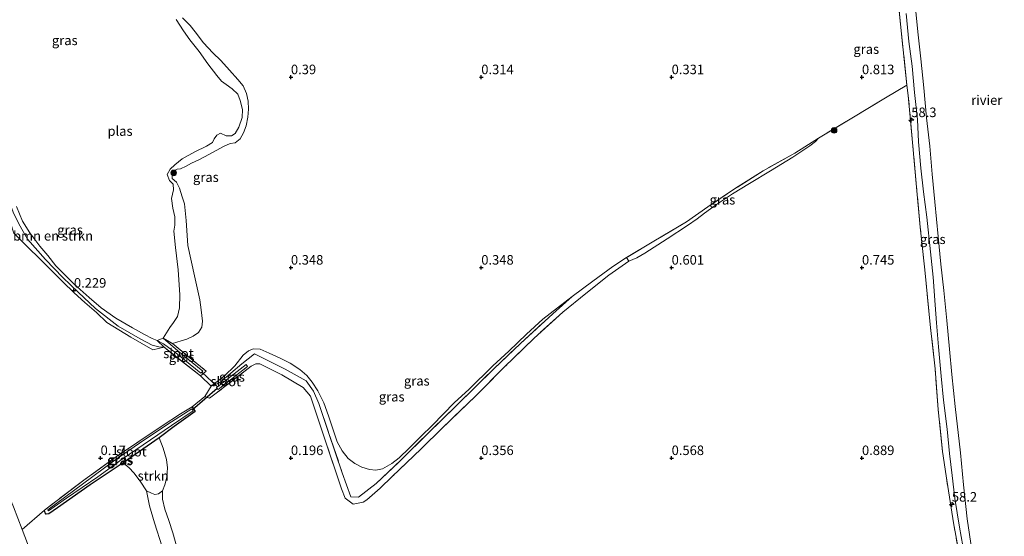
# Model space of a CAD drawing. Units: metres. Extents: x 201586 to 210004, y 506248 to 512503.
# Drawn here: x 204579 to 204837, y 507179 to 507315 of the extents above; entities that cross this region are included whole.
import ezdxf
from ezdxf.enums import TextEntityAlignment as Align

# ---------------------------------------------------------------- set-up
doc = ezdxf.new("R2010")
doc.units = ezdxf.units.M
doc.linetypes.add('IE-TERREINAFSCHEIDING', pattern=[10, 8, -2])
doc.layers.get('0').update_dxf_attribs({"lineweight": 25})
for name, color, linetype, lineweight in [('B-ME-AM-KILOMETR-S-B1', 7, 'Continuous', 18), ('B-ME-GR-BOMENSTRUIKEN-GV-B6', 93, 'Continuous', 18), ('B-ME-GR-BOOM-S-B1', 93, 'Continuous', 18), ('B-ME-GR-STRUIKEN-GV-B6', 93, 'Continuous', 18), ('B-ME-GW-KRUINLIJN-L-B1', 93, 'Continuous', 18), ('B-ME-IE-GRASLAND-GV-B6', 93, 'Continuous', 18), ('B-ME-IE-GRONDWERKLIJN-GROND_INGERICHT-GV-B6', 253, 'Continuous', 18), ('B-ME-IE-TERREINAFSCHEIDING-DOORGANG-L-B1', 8, 'IE-TERREINAFSCHEIDING-KUNSTMATIG-OPEN', 18), ('B-ME-IE-TERREINAFSCHEIDING-RASTERHEKWERK-L-B1', 8, 'IE-TERREINAFSCHEIDING', 18), ('B-ME-OB-WATERLIJN-L-B1', 133, 'OB-WATERLIJN', 18), ('B-ME-OG-WATER-GV-B6', 153, 'Continuous', 18)]:
    doc.layers.add(name, color=color, linetype=linetype, lineweight=lineweight)
for name, color, linetype in [('B-ME-GW-HOOGTEPUNT-S-B1', 10, 'Continuous'), ('B-ME-GW-INSTEEKWATERGANG-L-B1', 10, 'Continuous'), ('B-ME-KW-DUIKER-L-B1', 10, 'Continuous')]:
    doc.layers.add(name, color=color, linetype=linetype)
doc.styles.add('NLCS-ISO', font='NLCS-ISO.TTF')
doc.linetypes.add('IE-TERREINAFSCHEIDING-KUNSTMATIG-OPEN', pattern='A,7,-1.5,[67,NLCS.SHX,S=0.75,R=0,X=0,Y=0],-1.5', length=10)
doc.linetypes.add('OB-WATERLIJN', pattern='A,10,[32,NLCS.SHX,S=2,R=0,X=0,Y=0],-12', length=22)

# ---------------------------------------------------------------- blocks, each defined once
blk = doc.blocks.new('hecto')
for p, q in [((0, 0.625), (-0.625, 0)), ((0, -0.625), (0, 0.625)), ((-0.625, 0), (0.625, 0)), ((0.625, 0), (0, -0.625))]:
    blk.add_line(p, q)
blk = doc.blocks.new('hoogtepunt')
for p, q in [((-0.5, 0), (0.5, 0)), ((0, 0.5), (0, -0.5))]:
    blk.add_line(p, q)
blk = doc.blocks.new('boom')
h = blk.add_hatch(color=256)
edge = h.paths.add_edge_path()
edge.add_arc((0, 0), 0.75, 0, 360)
blk.add_circle((0, 0), 0.75)

msp = doc.modelspace()

# ---------------------------------------------------------------- linework, layer by layer
at = {"layer": 'B-ME-GR-BOMENSTRUIKEN-GV-B6'}
msp.add_polyline3d([(204577.95, 507266.018, -0.25), (204579.534, 507262.177, -0.25), (204581.438, 507259.111, -0.25), (204584.065, 507255.664, -0.25), (204586.107, 507253.177, -0.25), (204588.252, 507250.445, -0.25), (204593.094, 507245.648, -0.25), (204596.973, 507242.185, -0.25), (204600.199, 507239.433, -0.25), (204604.031, 507236.745, -0.25), (204608.424, 507234.167, -0.25), (204611.532, 507232.43, -0.25), (204613.554, 507231.362, -0.25), (204614.897, 507230.829, -0.25), (204616.662, 507229.13, -0.022), (204615.331, 507229.191, 0.062), (204613.596, 507229.607, 0.172), (204610.37, 507231.292, 0.181), (204604.65, 507234.647, 0.147), (204598.687, 507239.289, 0.223), (204594.084, 507243.525, 0.189), (204590.093, 507247.361, 0.223), (204585.532, 507252.146, 0.164), (204580.782, 507257.493, 0.189), (204578.506, 507261.455, 0.172)], dxfattribs=at)
at = {"layer": 'B-ME-GR-STRUIKEN-GV-B6'}
msp.add_polyline3d([(204616.237, 507191.417, -0.039), (204615.217, 507190.634, -0.056), (204614.273, 507190.464, -0.081), (204613.417, 507190.759, -0.09), (204612.093, 507191.375, -0.09), (204610.427, 507193.922, -0.115), (204608.737, 507196.115, -0.141), (204607.54, 507197.412, -0.157), (204605.952, 507198.721, -0.039), (204615.414, 507205.299, 0.012), (204616.462, 507202.597, 0.003), (204617.279, 507199.636, -0.022), (204617.549, 507197.415, -0.005), (204617.441, 507194.998, -0.022), (204616.903, 507192.921, -0.031), (204616.237, 507191.417, -0.039)], dxfattribs=at)
at = {"layer": 'B-ME-GW-INSTEEKWATERGANG-L-B1'}
for p, q in [((204616.662, 507229.13, -0.022), (204614.897, 507230.829, -0.25)), ((204616.449, 507231.445, -0.25), (204618.852, 507230.111, 0.045))]:
    msp.add_line(p, q, dxfattribs=at)
msp.add_polyline3d([(204624.074, 507213.446, 0.324), (204624.866, 507212.178, 0.248), (204619.301, 507208.277, 0.172), (204615.414, 507205.299, 0.012), (204605.952, 507198.721, -0.039), (204597.238, 507192.996, -0.039), (204588.676, 507186.952, -0.031), (204586.422, 507185.373, -0.014), (204585.732, 507185.253, 0.02), (204585.47, 507185.588, 0.062), (204585.235, 507186.302, 0.088)], dxfattribs=at)
at = {"layer": 'B-ME-GW-KRUINLIJN-L-B1'}
for points in [[(204621.519, 507315.536, 0.118), (204623.494, 507313.561, 0.245), (204624.872, 507311.897, 0.253), (204627.061, 507308.989, 0.245), (204629.478, 507306.373, 0.245), (204631.598, 507304.335, 0.355), (204633.87, 507301.85, 0.422), (204636.088, 507299.407, 0.38), (204637.424, 507297.689, 0.355), (204638.319, 507295.733, 0.355), (204638.789, 507293.673, 0.355), (204638.867, 507291.614, 0.338), (204638.721, 507289.476, 0.312), (204638.209, 507287.225, 0.312), (204637.517, 507285.399, 0.296), (204636.698, 507283.83, 0.27), (204635.388, 507282.797, 0.245), (204634.035, 507282.571, 0.228), (204632.252, 507281.824, 0.228), (204628.6, 507279.813, 0.236), (204625.83, 507278.27, 0.194), (204623.862, 507277.412, 0.194), (204622.445, 507276.658, 0.186), (204621.03, 507275.912, 0.186), (204620.136, 507275.803, 0.16), (204619.307, 507275.413, 0.126), (204618.831, 507274.488, 0.126), (204618.847, 507273.351, 0.126), (204619.924, 507272.428, 0.143), (204620.731, 507270.833, 0.152), (204621.469, 507268.549, 0.16), (204622.046, 507266.772, 0.169), (204622.493, 507262.343, 0.203), (204622.907, 507255.802, 0.186), (204624.678, 507247.874, 0.169), (204626.054, 507241.569, 0.219), (204626.42, 507238.926, 0.253), (204626.777, 507235.908, 0.287), (204626.571, 507234.332, 0.27), (204625.688, 507232.985, 0.262), (204624.311, 507232.02, 0.287), (204622.63, 507231.208, 0.253), (204621.171, 507230.767, 0.194), (204618.852, 507230.111, 0.045)], [(204826.934, 507174.47, 0.587), (204825.648, 507181.82, 0.579), (204824.428, 507189.401, 0.68), (204823.679, 507195.432, 0.714), (204822.956, 507201.145, 0.722), (204822.377, 507207.546, 0.629), (204821.378, 507215.19, 0.663), (204820.831, 507221.51, 0.688), (204820.098, 507229.16, 0.629), (204819.574, 507235.46, 0.612), (204819.212, 507240.262, 0.68), (204818.671, 507247.442, 0.68), (204818.009, 507254.17, 0.697), (204817.018, 507263.247, 0.705), (204816.165, 507269.89, 0.773), (204815.5, 507276.098, 0.765), (204814.869, 507283.052, 0.688), (204814.564, 507288.895, 0.629), (204813.773, 507295.999, 0.646), (204813.185, 507302.896, 0.697), (204812.288, 507309.341, 0.748), (204811.587, 507316.722, 0.748)], [(204616.662, 507229.13, -0.022), (204615.331, 507229.191, 0.062), (204613.596, 507229.607, 0.172), (204610.37, 507231.292, 0.181), (204604.65, 507234.647, 0.147), (204598.687, 507239.289, 0.223), (204594.084, 507243.525, 0.189), (204590.093, 507247.361, 0.223), (204585.532, 507252.146, 0.164), (204580.782, 507257.493, 0.189), (204578.506, 507261.455, 0.172), (204577.054, 507264.579, 0.164), (204575.248, 507269.236, 0.138), (204573.97, 507273.445, 0.147), (204571.407, 507281.439, 0.138), (204569.972, 507286.694, 0.029), (204569.095, 507289.467, -0.073), (204569.273, 507290.59, -0.208)]]:
    msp.add_polyline3d(points, dxfattribs=at)
at = {"layer": 'B-ME-IE-GRASLAND-GV-B6'}
for points in [[(204826.221, 507171.112, 0.705), (204824.018, 507182.947, 0.731), (204822.091, 507195.299, 0.798), (204821.173, 507201.712, 0.798), (204820.028, 507212.729, 0.858), (204819.205, 507223.412, 0.807), (204817.918, 507235.08, 0.781), (204816.537, 507249.439, 0.807), (204815.297, 507260.572, 0.832), (204814.324, 507271.156, 0.832), (204813.261, 507282.836, 0.832), (204812.151, 507295.179, 0.824), (204811.819, 507297.886, 0.874), (204810.081, 507313.95, 0.984), (204808.51, 507330.357, 1.035)], [(204813.844, 507319.79, -0.25), (204814.731, 507311.077, -0.25), (204815.451, 507304.777, -0.25), (204816.232, 507297.162, -0.25), (204816.963, 507289.307, -0.25), (204817.808, 507281.855, -0.25), (204818.408, 507274.546, -0.25), (204819.127, 507267.23, -0.25), (204820.009, 507258.169, -0.25), (204820.741, 507250.885, -0.25), (204821.489, 507243.975, -0.25), (204822.314, 507236.124, -0.25), (204823.005, 507228.539, -0.25), (204823.589, 507221.924, -0.25), (204824.456, 507213.504, -0.25), (204825.855, 507201.344, -0.25), (204826.647, 507193.002, -0.25), (204827.624, 507184.013, -0.25), (204828.814, 507175.831, -0.25)], [(204621.519, 507315.536, 0.118), (204623.494, 507313.561, 0.245), (204624.872, 507311.897, 0.253), (204627.061, 507308.989, 0.245), (204629.478, 507306.373, 0.245), (204631.598, 507304.335, 0.355), (204633.87, 507301.85, 0.422), (204636.088, 507299.407, 0.38), (204637.424, 507297.689, 0.355), (204638.319, 507295.733, 0.355), (204638.789, 507293.673, 0.355), (204638.867, 507291.614, 0.338), (204638.721, 507289.476, 0.312), (204638.209, 507287.225, 0.312), (204637.517, 507285.399, 0.296), (204636.698, 507283.83, 0.27), (204635.388, 507282.797, 0.245), (204634.035, 507282.571, 0.228), (204632.252, 507281.824, 0.228), (204628.6, 507279.813, 0.236), (204625.83, 507278.27, 0.194), (204623.862, 507277.412, 0.194), (204622.445, 507276.658, 0.186), (204621.03, 507275.912, 0.186), (204620.136, 507275.803, 0.16), (204619.307, 507275.413, 0.126), (204618.831, 507274.488, 0.126), (204618.847, 507273.351, 0.126), (204619.924, 507272.428, 0.143), (204620.731, 507270.833, 0.152), (204621.469, 507268.549, 0.16), (204622.046, 507266.772, 0.169), (204622.493, 507262.343, 0.203), (204622.907, 507255.802, 0.186), (204624.678, 507247.874, 0.169), (204626.054, 507241.569, 0.219), (204626.42, 507238.926, 0.253), (204626.777, 507235.908, 0.287), (204626.571, 507234.332, 0.27), (204625.688, 507232.985, 0.262), (204624.311, 507232.02, 0.287), (204622.63, 507231.208, 0.253), (204621.171, 507230.767, 0.194), (204618.852, 507230.111, 0.045), (204616.449, 507231.445, -0.25), (204616.907, 507232.177, -0.25), (204618.153, 507234.251, -0.25), (204619.164, 507235.598, -0.25), (204620.249, 507237.174, -0.25), (204620.74, 507239.402, -0.25), (204620.845, 507242.869, -0.25), (204620.367, 507249.384, -0.25), (204619.715, 507255.249, -0.25), (204619.241, 507259.537, -0.25), (204619.542, 507261.117, -0.25), (204619.479, 507263.284, -0.25), (204618.958, 507265.599, -0.25), (204618.673, 507268.146, -0.25), (204619.155, 507270.435, -0.25), (204619.062, 507271.881, -0.25), (204618.087, 507272.867, -0.25), (204617.535, 507274.452, -0.25), (204618.302, 507275.824, -0.25), (204619.471, 507277.013, -0.25), (204621.457, 507278.568, -0.25), (204624.765, 507280.43, -0.25), (204627.818, 507281.918, -0.25), (204629.428, 507282.842, -0.25), (204629.87, 507283.771, -0.25), (204630.563, 507284.726, -0.25), (204631.48, 507285.318, -0.25), (204632.95, 507284.581, -0.25), (204634.362, 507284.551, -0.25), (204635.316, 507285.231, -0.25), (204636.3, 507286.88, -0.25), (204637.225, 507289.408, -0.25), (204637.304, 507291.496, -0.25), (204636.686, 507293.909, -0.25), (204636.023, 507295.561, -0.25), (204634.535, 507296.915, -0.25), (204632.969, 507298.067, -0.25), (204631.781, 507298.928, -0.25), (204630.557, 507300.409, -0.25), (204628.199, 507303.52, -0.25), (204625.875, 507306.754, -0.25), (204623.461, 507309.762, -0.25), (204621.745, 507312.197, -0.25), (204619.868, 507315.148, -0.25)], [(204811.587, 507316.722, 0.748), (204812.288, 507309.341, 0.748), (204813.185, 507302.896, 0.697), (204813.773, 507295.999, 0.646), (204814.564, 507288.895, 0.629), (204814.869, 507283.052, 0.688), (204815.5, 507276.098, 0.765), (204816.165, 507269.89, 0.773), (204817.018, 507263.247, 0.705), (204818.009, 507254.17, 0.697), (204818.671, 507247.442, 0.68), (204819.212, 507240.262, 0.68), (204819.574, 507235.46, 0.612), (204820.098, 507229.16, 0.629), (204820.831, 507221.51, 0.688), (204821.378, 507215.19, 0.663), (204822.377, 507207.546, 0.629), (204822.956, 507201.145, 0.722), (204823.679, 507195.432, 0.714), (204824.428, 507189.401, 0.68), (204825.648, 507181.82, 0.579), (204826.934, 507174.47, 0.587)], [(204826.934, 507174.47, 0.587), (204825.648, 507181.82, 0.579), (204824.428, 507189.401, 0.68), (204823.679, 507195.432, 0.714), (204822.956, 507201.145, 0.722), (204822.377, 507207.546, 0.629), (204821.378, 507215.19, 0.663), (204820.831, 507221.51, 0.688), (204820.098, 507229.16, 0.629), (204819.574, 507235.46, 0.612), (204819.212, 507240.262, 0.68), (204818.671, 507247.442, 0.68), (204818.009, 507254.17, 0.697), (204817.018, 507263.247, 0.705), (204816.165, 507269.89, 0.773), (204815.5, 507276.098, 0.765), (204814.869, 507283.052, 0.688), (204814.564, 507288.895, 0.629), (204813.773, 507295.999, 0.646), (204813.185, 507302.896, 0.697), (204812.288, 507309.341, 0.748), (204811.587, 507316.722, 0.748)], [(204788.563, 507283.936, 0.561), (204787.806, 507283.135, 0.519), (204786.328, 507281.929, 0.544), (204781.844, 507278.955, 0.46), (204776.016, 507275.44, 0.392), (204770.439, 507272.078, 0.434), (204765.953, 507269.336, 0.358), (204761.792, 507266.532, 0.324), (204758.657, 507264.314, 0.367), (204756.673, 507262.775, 0.341), (204754.155, 507261.078, 0.333), (204748.859, 507257.585, 0.282), (204742.922, 507253.768, 0.265), (204740.841, 507252.584, 0.215), (204738.753, 507251.665, 0.282), (204738.135, 507252.637, 0.274), (204745.334, 507256.947, 0.401), (204753.89, 507262.01, 0.519), (204759.552, 507265.932, 0.468), (204766.815, 507270.839, 0.451), (204774.036, 507275.436, 0.468), (204782.323, 507280.025, 0.561), (204788.563, 507283.936, 0.561)], [(204578.506, 507261.455, 0.172), (204580.782, 507257.493, 0.189), (204585.532, 507252.146, 0.164), (204590.093, 507247.361, 0.223), (204594.084, 507243.525, 0.189), (204598.687, 507239.289, 0.223), (204604.65, 507234.647, 0.147), (204610.37, 507231.292, 0.181), (204613.596, 507229.607, 0.172), (204615.331, 507229.191, 0.062), (204616.662, 507229.13, -0.022), (204613.735, 507228.436, 0.147), (204607.982, 507231.736, 0.13), (204601.658, 507235.609, 0.231), (204598.944, 507238.171, 0.206), (204595.871, 507240.858, 0.215), (204593.036, 507243.343, 0.308), (204590.11, 507246.293, 0.291), (204585.221, 507251.181, 0.164), (204579.782, 507256.478, 0.206), (204577.202, 507259.022, 0.189)], [(204672.053, 507190.85, 0.13), (204669.952, 507189.011, 0.105), (204669.02, 507188.438, 0.105), (204666.344, 507187.898, 0.037), (204664.243, 507189.447, 0.071), (204663.327, 507191.927, 0.105), (204658.998, 507204.691, 0.113), (204655.119, 507216.242, 0.113), (204653.19, 507218.552, 0.096), (204647.593, 507221.814, 0.079), (204641.845, 507224.712, 0.164), (204640.825, 507224.74, 0.155), (204639.557, 507224.137, 0.164), (204630.386, 507217.066, 0.282), (204628.648, 507215.707, 0.358), (204627.366, 507216.129, 0.493), (204629.041, 507218.845, 0.392), (204631.307, 507219.816, 0.392), (204637.123, 507224.749, 0.375), (204640.473, 507227.356, 0.358), (204648.47, 507223.367, 0.375), (204653.988, 507220.278, 0.181), (204655.904, 507217.56, 0.189), (204657.307, 507214.323, 0.198), (204659.883, 507206.738, 0.189), (204663.495, 507196.11, 0.189), (204665.78, 507189.767, 0.24), (204667.756, 507189.745, 0.215), (204672.403, 507193.353, 0.181), (204678.882, 507199.459, 0.096), (204685.944, 507206.458, 0.096), (204693.284, 507213.616, 0.181), (204703.307, 507223.377, 0.189), (204710.279, 507230.09, 0.206), (204718.81, 507237.853, 0.299), (204723.907, 507242.449, 0.291), (204729.263, 507246.447, 0.299), (204734.567, 507250.247, 0.274), (204738.135, 507252.637, 0.274), (204738.753, 507251.665, 0.282), (204733.465, 507248.042, 0.299), (204727.433, 507243.224, 0.308), (204721.429, 507238.29, 0.324), (204713.862, 507231.462, 0.248), (204706.051, 507223.857, 0.248), (204698.49, 507216.26, 0.172), (204689.776, 507207.907, 0.172), (204684.228, 507202.434, 0.138), (204676.579, 507195.14, 0.147), (204673.46, 507192.092, 0.105), (204672.053, 507190.85, 0.13)], [(204678.882, 507199.459, 0.096), (204672.403, 507193.353, 0.181), (204667.756, 507189.745, 0.215), (204665.78, 507189.767, 0.24), (204663.495, 507196.11, 0.189), (204659.883, 507206.738, 0.189), (204657.307, 507214.323, 0.198), (204655.904, 507217.56, 0.189), (204653.988, 507220.278, 0.181), (204648.47, 507223.367, 0.375), (204640.473, 507227.356, 0.358), (204637.123, 507224.749, 0.375), (204631.307, 507219.816, 0.392), (204629.041, 507218.845, 0.392), (204632.528, 507221.578, 0.35), (204635.227, 507224.231, 0.375), (204637.497, 507226.994, 0.401), (204638.868, 507228.164, 0.401), (204640.101, 507228.695, 0.367), (204641.946, 507228.589, 0.375), (204644.288, 507227.494, 0.367), (204647.187, 507226.221, 0.358), (204649.801, 507224.867, 0.341), (204652.381, 507223.261, 0.299), (204654.196, 507221.683, 0.231), (204655.608, 507219.896, 0.138), (204657.1, 507217.628, 0.079), (204658.633, 507214.476, 0.096), (204659.874, 507211.056, 0.122), (204662.17, 507204.234, 0.054), (204663.426, 507201.93, 0.079), (204665.041, 507199.884, 0.13), (204666.776, 507198.522, 0.13), (204668.611, 507197.589, 0.13), (204670.667, 507197.019, 0.113), (204672.325, 507196.853, 0.105), (204674.053, 507197.139, 0.096), (204676.47, 507198.533, 0.054), (204678.423, 507200.033, 0.079), (204681.092, 507202.588, 0.062), (204684.177, 507205.7, 0.164), (204687.077, 507208.514, 0.172), (204692.958, 507214.607, 0.257), (204696.699, 507217.954, 0.24), (204702.996, 507224.162, 0.265), (204707.225, 507228.023, 0.291), (204711.897, 507232.515, 0.341), (204716.201, 507236.425, 0.291), (204723.907, 507242.449, 0.291), (204718.81, 507237.853, 0.299), (204710.279, 507230.09, 0.206), (204703.307, 507223.377, 0.189), (204693.284, 507213.616, 0.181), (204685.944, 507206.458, 0.096), (204678.882, 507199.459, 0.096)], [(204616.449, 507231.445, -0.25), (204618.852, 507230.111, 0.045), (204627.707, 507222.831, 0.468), (204626.252, 507221.545, 0.341), (204616.662, 507229.13, -0.022), (204614.897, 507230.829, -0.25), (204616.508, 507230.004, -0.25), (204619.8, 507227.611, -0.25), (204626.314, 507222.313, -0.25), (204626.585, 507222.579, -0.25), (204626.856, 507222.845, -0.25), (204620.253, 507228.18, -0.25), (204616.449, 507231.445, -0.25)], [(204630.658, 507218.249, -0.166), (204630.881, 507218.006, -0.166), (204638.573, 507224.057, -0.166), (204638.225, 507224.574, -0.166), (204630.694, 507218.695, -0.166), (204630.435, 507218.493, -0.166), (204630.658, 507218.249, -0.166)], [(204624.074, 507213.446, 0.324), (204624.866, 507212.178, 0.248), (204619.301, 507208.277, 0.172), (204615.414, 507205.299, 0.012), (204605.952, 507198.721, -0.039), (204597.238, 507192.996, -0.039), (204588.676, 507186.952, -0.031), (204586.422, 507185.373, -0.014), (204585.732, 507185.253, 0.02), (204585.47, 507185.588, 0.062), (204585.235, 507186.302, 0.088), (204595.573, 507194.178, 0.045), (204604.15, 507200.399, 0.062), (204616.168, 507208.456, 0.105), (204621.005, 507211.586, 0.155), (204624.074, 507213.446, 0.324)], [(204586.146, 507186.417, -0.166), (204586.315, 507186.155, -0.166), (204591.063, 507189.442, -0.166), (204599.258, 507195.05, -0.166), (204605.636, 507199.659, -0.166), (204618.635, 507208.529, -0.166), (204624.311, 507212.424, -0.166), (204624.137, 507212.687, -0.166), (204623.964, 507212.949, -0.166), (204618.598, 507209.507, -0.166), (204611.858, 507205.058, -0.166), (204604.093, 507199.733, -0.166), (204595.243, 507193.131, -0.166), (204586.146, 507186.417, -0.166)], [(204616.145, 507176.703, -0.056), (204614.199, 507182.966, -0.09), (204612.884, 507187.411, -0.081), (204612.093, 507191.375, -0.09), (204613.417, 507190.759, -0.09), (204614.273, 507190.464, -0.081), (204615.217, 507190.634, -0.056), (204616.237, 507191.417, -0.039), (204616.304, 507189.215, -0.039), (204616.921, 507186.537, -0.022), (204617.974, 507183.561, -0.039), (204619.011, 507180.331, -0.022), (204621.21, 507172.549, -0.014)], [(204577.097, 507187.197, 0.206), (204579.388, 507181.271, 0.215), (204582.167, 507173.862, 0.291)]]:
    msp.add_polyline3d(points, dxfattribs=at)
at = {"layer": 'B-ME-IE-GRONDWERKLIJN-GROND_INGERICHT-GV-B6'}
for points in [[(204808.51, 507330.357, 1.035), (204810.081, 507313.95, 0.984), (204811.819, 507297.886, 0.874), (204806.213, 507294.563, 0.789), (204797.754, 507289.46, 0.629), (204788.563, 507283.936, 0.561), (204782.323, 507280.025, 0.561), (204774.036, 507275.436, 0.468), (204766.815, 507270.839, 0.451), (204759.552, 507265.932, 0.468), (204753.89, 507262.01, 0.519), (204745.334, 507256.947, 0.401), (204738.135, 507252.637, 0.274), (204734.567, 507250.247, 0.274), (204729.263, 507246.447, 0.299), (204723.907, 507242.449, 0.291), (204716.201, 507236.425, 0.291), (204711.897, 507232.515, 0.341), (204707.225, 507228.023, 0.291), (204702.996, 507224.162, 0.265), (204696.699, 507217.954, 0.24), (204692.958, 507214.607, 0.257), (204687.077, 507208.514, 0.172), (204684.177, 507205.7, 0.164), (204681.092, 507202.588, 0.062), (204678.423, 507200.033, 0.079), (204676.47, 507198.533, 0.054), (204674.053, 507197.139, 0.096), (204672.325, 507196.853, 0.105), (204670.667, 507197.019, 0.113), (204668.611, 507197.589, 0.13), (204666.776, 507198.522, 0.13), (204665.041, 507199.884, 0.13), (204663.426, 507201.93, 0.079), (204662.17, 507204.234, 0.054), (204659.874, 507211.056, 0.122), (204658.633, 507214.476, 0.096), (204657.1, 507217.628, 0.079), (204655.608, 507219.896, 0.138), (204654.196, 507221.683, 0.231), (204652.381, 507223.261, 0.299), (204649.801, 507224.867, 0.341), (204647.187, 507226.221, 0.358), (204644.288, 507227.494, 0.367), (204641.946, 507228.589, 0.375), (204640.101, 507228.695, 0.367), (204638.868, 507228.164, 0.401), (204637.497, 507226.994, 0.401), (204635.227, 507224.231, 0.375), (204632.528, 507221.578, 0.35), (204629.041, 507218.845, 0.392), (204626.252, 507221.545, 0.341), (204627.707, 507222.831, 0.468), (204618.852, 507230.111, 0.045), (204621.171, 507230.767, 0.194), (204622.63, 507231.208, 0.253), (204624.311, 507232.02, 0.287), (204625.688, 507232.985, 0.262), (204626.571, 507234.332, 0.27), (204626.777, 507235.908, 0.287), (204626.42, 507238.926, 0.253), (204626.054, 507241.569, 0.219), (204624.678, 507247.874, 0.169), (204622.907, 507255.802, 0.186), (204622.493, 507262.343, 0.203), (204622.046, 507266.772, 0.169), (204621.469, 507268.549, 0.16), (204620.731, 507270.833, 0.152), (204619.924, 507272.428, 0.143), (204618.847, 507273.351, 0.126), (204618.831, 507274.488, 0.126), (204619.307, 507275.413, 0.126), (204620.136, 507275.803, 0.16), (204621.03, 507275.912, 0.186), (204622.445, 507276.658, 0.186), (204623.862, 507277.412, 0.194), (204625.83, 507278.27, 0.194), (204628.6, 507279.813, 0.236), (204632.252, 507281.824, 0.228), (204634.035, 507282.571, 0.228), (204635.388, 507282.797, 0.245), (204636.698, 507283.83, 0.27), (204637.517, 507285.399, 0.296), (204638.209, 507287.225, 0.312), (204638.721, 507289.476, 0.312), (204638.867, 507291.614, 0.338), (204638.789, 507293.673, 0.355), (204638.319, 507295.733, 0.355), (204637.424, 507297.689, 0.355), (204636.088, 507299.407, 0.38), (204633.87, 507301.85, 0.422), (204631.598, 507304.335, 0.355), (204629.478, 507306.373, 0.245), (204627.061, 507308.989, 0.245), (204624.872, 507311.897, 0.253), (204623.494, 507313.561, 0.245), (204621.519, 507315.536, 0.118)], [(204621.21, 507172.549, -0.014), (204619.011, 507180.331, -0.022), (204617.974, 507183.561, -0.039), (204616.921, 507186.537, -0.022), (204616.304, 507189.215, -0.039), (204616.237, 507191.417, -0.039), (204616.903, 507192.921, -0.031), (204617.441, 507194.998, -0.022), (204617.549, 507197.415, -0.005), (204617.279, 507199.636, -0.022), (204616.462, 507202.597, 0.003), (204615.414, 507205.299, 0.012), (204619.301, 507208.277, 0.172), (204624.866, 507212.178, 0.248), (204624.074, 507213.446, 0.324), (204627.366, 507216.129, 0.493), (204628.648, 507215.707, 0.358), (204630.386, 507217.066, 0.282), (204639.557, 507224.137, 0.164), (204640.825, 507224.74, 0.155), (204641.845, 507224.712, 0.164), (204647.593, 507221.814, 0.079), (204653.19, 507218.552, 0.096), (204655.119, 507216.242, 0.113), (204658.998, 507204.691, 0.113), (204663.327, 507191.927, 0.105), (204664.243, 507189.447, 0.071), (204666.344, 507187.898, 0.037), (204669.02, 507188.438, 0.105), (204669.952, 507189.011, 0.105), (204672.053, 507190.85, 0.13), (204673.46, 507192.092, 0.105), (204676.579, 507195.14, 0.147), (204684.228, 507202.434, 0.138), (204689.776, 507207.907, 0.172), (204698.49, 507216.26, 0.172), (204706.051, 507223.857, 0.248), (204713.862, 507231.462, 0.248), (204721.429, 507238.29, 0.324), (204727.433, 507243.224, 0.308), (204733.465, 507248.042, 0.299), (204738.753, 507251.665, 0.282), (204740.841, 507252.584, 0.215), (204742.922, 507253.768, 0.265), (204748.859, 507257.585, 0.282), (204754.155, 507261.078, 0.333), (204756.673, 507262.775, 0.341), (204758.657, 507264.314, 0.367), (204761.792, 507266.532, 0.324), (204765.953, 507269.336, 0.358), (204770.439, 507272.078, 0.434), (204776.016, 507275.44, 0.392), (204781.844, 507278.955, 0.46), (204786.328, 507281.929, 0.544), (204787.806, 507283.135, 0.519), (204788.563, 507283.936, 0.561), (204797.754, 507289.46, 0.629), (204806.213, 507294.563, 0.789), (204811.819, 507297.886, 0.874), (204812.151, 507295.179, 0.824), (204813.261, 507282.836, 0.832), (204814.324, 507271.156, 0.832), (204815.297, 507260.572, 0.832), (204816.537, 507249.439, 0.807), (204817.918, 507235.08, 0.781), (204819.205, 507223.412, 0.807), (204820.028, 507212.729, 0.858), (204821.173, 507201.712, 0.798), (204822.091, 507195.299, 0.798), (204824.018, 507182.947, 0.731), (204826.221, 507171.112, 0.705)], [(204577.202, 507259.022, 0.189), (204579.782, 507256.478, 0.206), (204585.221, 507251.181, 0.164), (204590.11, 507246.293, 0.291), (204593.036, 507243.343, 0.308), (204595.871, 507240.858, 0.215), (204598.944, 507238.171, 0.206), (204601.658, 507235.609, 0.231), (204607.982, 507231.736, 0.13), (204613.735, 507228.436, 0.147), (204616.662, 507229.13, -0.022), (204626.252, 507221.545, 0.341), (204629.041, 507218.845, 0.392), (204627.366, 507216.129, 0.493), (204624.074, 507213.446, 0.324), (204621.005, 507211.586, 0.155), (204616.168, 507208.456, 0.105), (204604.15, 507200.399, 0.062), (204595.573, 507194.178, 0.045), (204585.235, 507186.302, 0.088), (204579.388, 507181.271, 0.215), (204577.097, 507187.197, 0.206)], [(204582.167, 507173.862, 0.291), (204579.388, 507181.271, 0.215), (204585.235, 507186.302, 0.088), (204585.47, 507185.588, 0.062), (204585.732, 507185.253, 0.02), (204586.422, 507185.373, -0.014), (204588.676, 507186.952, -0.031), (204597.238, 507192.996, -0.039), (204605.952, 507198.721, -0.039), (204607.54, 507197.412, -0.157), (204608.737, 507196.115, -0.141), (204610.427, 507193.922, -0.115), (204612.093, 507191.375, -0.09), (204612.884, 507187.411, -0.081), (204614.199, 507182.966, -0.09), (204616.145, 507176.703, -0.056)]]:
    msp.add_polyline3d(points, dxfattribs=at)
at = {"layer": 'B-ME-IE-TERREINAFSCHEIDING-DOORGANG-L-B1'}
for p, q in [((204626.252, 507221.545, 0.341), (204629.041, 507218.845, 0.392)), ((204627.366, 507216.129, 0.493), (204624.074, 507213.446, 0.324))]:
    msp.add_line(p, q, dxfattribs=at)
at = {"layer": 'B-ME-IE-TERREINAFSCHEIDING-RASTERHEKWERK-L-B1'}
msp.add_line((204585.235, 507186.302, 0.088), (204579.388, 507181.271, 0.215), dxfattribs=at)
for points in [[(204811.819, 507297.886, 0.874), (204810.081, 507313.95, 0.984), (204808.51, 507330.357, 1.035), (204807.39, 507342.182, 0.992), (204805.866, 507354.931, 1.009), (204804.743, 507364.853, 0.908), (204803.374, 507373.844, 0.899), (204801.651, 507384.3, 0.841), (204799.483, 507384.168, 1.044), (204792.972, 507382.222, 1.07), (204791.398, 507381.625, 1.053)], [(204811.819, 507297.886, 0.874), (204806.213, 507294.563, 0.789), (204797.754, 507289.46, 0.629), (204788.563, 507283.936, 0.561), (204782.323, 507280.025, 0.561), (204774.036, 507275.436, 0.468), (204766.815, 507270.839, 0.451), (204759.552, 507265.932, 0.468), (204753.89, 507262.01, 0.519), (204745.334, 507256.947, 0.401), (204738.135, 507252.637, 0.274)], [(204837.387, 507120.312, 0.747), (204835.934, 507125.245, 0.637), (204835.386, 507126.736, 0.417), (204835.329, 507127.17, -0.165), (204835.027, 507128.507, -0.165), (204834.651, 507130.572, 0.756), (204833.039, 507138.351, 0.773), (204830.558, 507149.456, 0.722), (204829.02, 507156.764, 0.638), (204826.221, 507171.112, 0.705), (204824.018, 507182.947, 0.731), (204822.091, 507195.299, 0.798), (204821.173, 507201.712, 0.798), (204820.028, 507212.729, 0.858), (204819.205, 507223.412, 0.807), (204817.918, 507235.08, 0.781), (204816.537, 507249.439, 0.807), (204815.297, 507260.572, 0.832), (204814.324, 507271.156, 0.832), (204813.261, 507282.836, 0.832), (204812.151, 507295.179, 0.824), (204811.819, 507297.886, 0.874)], [(204616.662, 507229.13, -0.022), (204613.735, 507228.436, 0.147), (204607.982, 507231.736, 0.13), (204601.658, 507235.609, 0.231), (204598.944, 507238.171, 0.206), (204595.871, 507240.858, 0.215), (204593.036, 507243.343, 0.308), (204590.11, 507246.293, 0.291), (204585.221, 507251.181, 0.164), (204579.782, 507256.478, 0.206), (204577.202, 507259.022, 0.189), (204574.61, 507266.993, 0.206), (204571.299, 507277.7, 0.189), (204568.249, 507288.515, 0.012), (204567.315, 507291.361, -0.208)], [(204738.135, 507252.637, 0.274), (204738.753, 507251.665, 0.282), (204733.465, 507248.042, 0.299), (204727.433, 507243.224, 0.308), (204721.429, 507238.29, 0.324), (204713.862, 507231.462, 0.248), (204706.051, 507223.857, 0.248), (204698.49, 507216.26, 0.172), (204689.776, 507207.907, 0.172), (204684.228, 507202.434, 0.138), (204676.579, 507195.14, 0.147), (204673.46, 507192.092, 0.105), (204672.053, 507190.85, 0.13), (204669.952, 507189.011, 0.105), (204669.02, 507188.438, 0.105), (204666.344, 507187.898, 0.037), (204664.243, 507189.447, 0.071), (204663.327, 507191.927, 0.105), (204658.998, 507204.691, 0.113), (204655.119, 507216.242, 0.113), (204653.19, 507218.552, 0.096), (204647.593, 507221.814, 0.079), (204641.845, 507224.712, 0.164), (204640.825, 507224.74, 0.155), (204639.557, 507224.137, 0.164), (204630.386, 507217.066, 0.282), (204628.648, 507215.707, 0.358), (204627.366, 507216.129, 0.493), (204629.041, 507218.845, 0.392), (204631.307, 507219.816, 0.392), (204637.123, 507224.749, 0.375), (204640.473, 507227.356, 0.358), (204648.47, 507223.367, 0.375), (204653.988, 507220.278, 0.181), (204655.904, 507217.56, 0.189), (204657.307, 507214.323, 0.198), (204659.883, 507206.738, 0.189), (204663.495, 507196.11, 0.189), (204665.78, 507189.767, 0.24), (204667.756, 507189.745, 0.215), (204672.403, 507193.353, 0.181), (204678.882, 507199.459, 0.096), (204685.944, 507206.458, 0.096), (204693.284, 507213.616, 0.181), (204703.307, 507223.377, 0.189), (204710.279, 507230.09, 0.206), (204718.81, 507237.853, 0.299), (204723.907, 507242.449, 0.291), (204729.263, 507246.447, 0.299), (204734.567, 507250.247, 0.274), (204738.135, 507252.637, 0.274)], [(204618.852, 507230.111, 0.045), (204627.707, 507222.831, 0.468), (204626.252, 507221.545, 0.341), (204616.662, 507229.13, -0.022)], [(204624.074, 507213.446, 0.324), (204621.005, 507211.586, 0.155), (204616.168, 507208.456, 0.105), (204604.15, 507200.399, 0.062), (204595.573, 507194.178, 0.045), (204585.235, 507186.302, 0.088)], [(204579.388, 507181.271, 0.215), (204577.097, 507187.197, 0.206), (204572.836, 507197.631, 0.367), (204567.905, 507201.519, 0.527), (204565.138, 507206.767, 0.561)], [(204582.167, 507173.862, 0.291), (204579.388, 507181.271, 0.215)]]:
    msp.add_polyline3d(points, dxfattribs=at)
at = {"layer": 'B-ME-KW-DUIKER-L-B1'}
for p, q in [((204626.585, 507222.579, -0.25), (204630.694, 507218.695, -0.166)), ((204630.658, 507218.249, -0.166), (204624.137, 507212.687, -0.166))]:
    msp.add_line(p, q, dxfattribs=at)
at = {"layer": 'B-ME-OB-WATERLIJN-L-B1'}
msp.add_polyline3d([(204828.814, 507175.831, -0.25), (204827.624, 507184.013, -0.25), (204826.647, 507193.002, -0.25), (204825.855, 507201.344, -0.25), (204824.456, 507213.504, -0.25), (204823.589, 507221.924, -0.25), (204823.005, 507228.539, -0.25), (204822.314, 507236.124, -0.25), (204821.489, 507243.975, -0.25), (204820.741, 507250.885, -0.25), (204820.009, 507258.169, -0.25), (204819.127, 507267.23, -0.25), (204818.408, 507274.546, -0.25), (204817.808, 507281.855, -0.25), (204816.963, 507289.307, -0.25), (204816.232, 507297.162, -0.25), (204815.451, 507304.777, -0.25), (204814.731, 507311.077, -0.25), (204813.844, 507319.79, -0.25)], dxfattribs=at)
at = {"layer": 'B-ME-OG-WATER-GV-B6'}
for points in [[(204828.814, 507175.831, -0.25), (204827.624, 507184.013, -0.25), (204826.647, 507193.002, -0.25), (204825.855, 507201.344, -0.25), (204824.456, 507213.504, -0.25), (204823.589, 507221.924, -0.25), (204823.005, 507228.539, -0.25), (204822.314, 507236.124, -0.25), (204821.489, 507243.975, -0.25), (204820.741, 507250.885, -0.25), (204820.009, 507258.169, -0.25), (204819.127, 507267.23, -0.25), (204818.408, 507274.546, -0.25), (204817.808, 507281.855, -0.25), (204816.963, 507289.307, -0.25), (204816.232, 507297.162, -0.25), (204815.451, 507304.777, -0.25), (204814.731, 507311.077, -0.25), (204813.844, 507319.79, -0.25)], [(204619.868, 507315.148, -0.25), (204621.745, 507312.197, -0.25), (204623.461, 507309.762, -0.25), (204625.875, 507306.754, -0.25), (204628.199, 507303.52, -0.25), (204630.557, 507300.409, -0.25), (204631.781, 507298.928, -0.25), (204632.969, 507298.067, -0.25), (204634.535, 507296.915, -0.25), (204636.023, 507295.561, -0.25), (204636.686, 507293.909, -0.25), (204637.304, 507291.496, -0.25), (204637.225, 507289.408, -0.25), (204636.3, 507286.88, -0.25), (204635.316, 507285.231, -0.25), (204634.362, 507284.551, -0.25), (204632.95, 507284.581, -0.25), (204631.48, 507285.318, -0.25), (204630.563, 507284.726, -0.25), (204629.87, 507283.771, -0.25), (204629.428, 507282.842, -0.25), (204627.818, 507281.918, -0.25), (204624.765, 507280.43, -0.25), (204621.457, 507278.568, -0.25), (204619.471, 507277.013, -0.25), (204618.302, 507275.824, -0.25), (204617.535, 507274.452, -0.25), (204618.087, 507272.867, -0.25), (204619.062, 507271.881, -0.25), (204619.155, 507270.435, -0.25), (204618.673, 507268.146, -0.25), (204618.958, 507265.599, -0.25), (204619.479, 507263.284, -0.25), (204619.542, 507261.117, -0.25), (204619.241, 507259.537, -0.25), (204619.715, 507255.249, -0.25), (204620.367, 507249.384, -0.25), (204620.845, 507242.869, -0.25), (204620.74, 507239.402, -0.25), (204620.249, 507237.174, -0.25), (204619.164, 507235.598, -0.25), (204618.153, 507234.251, -0.25), (204616.907, 507232.177, -0.25), (204616.449, 507231.445, -0.25), (204614.897, 507230.829, -0.25), (204613.554, 507231.362, -0.25), (204611.532, 507232.43, -0.25), (204608.424, 507234.167, -0.25), (204604.031, 507236.745, -0.25), (204600.199, 507239.433, -0.25), (204596.973, 507242.185, -0.25), (204593.094, 507245.648, -0.25), (204588.252, 507250.445, -0.25), (204586.107, 507253.177, -0.25), (204584.065, 507255.664, -0.25), (204581.438, 507259.111, -0.25), (204579.534, 507262.177, -0.25), (204577.95, 507266.018, -0.25)], [(204616.449, 507231.445, -0.25), (204620.253, 507228.18, -0.25), (204626.856, 507222.845, -0.25), (204626.585, 507222.579, -0.25), (204626.314, 507222.313, -0.25), (204619.8, 507227.611, -0.25), (204616.508, 507230.004, -0.25), (204614.897, 507230.829, -0.25), (204616.449, 507231.445, -0.25)], [(204630.694, 507218.695, -0.166), (204638.225, 507224.574, -0.166), (204638.573, 507224.057, -0.166), (204630.881, 507218.006, -0.166), (204630.658, 507218.249, -0.166), (204630.435, 507218.493, -0.166), (204630.694, 507218.695, -0.166)], [(204624.137, 507212.687, -0.166), (204624.311, 507212.424, -0.166), (204618.635, 507208.529, -0.166), (204605.636, 507199.659, -0.166), (204599.258, 507195.05, -0.166), (204591.063, 507189.442, -0.166), (204586.315, 507186.155, -0.166), (204586.146, 507186.417, -0.166), (204595.243, 507193.131, -0.166), (204604.093, 507199.733, -0.166), (204611.858, 507205.058, -0.166), (204618.598, 507209.507, -0.166), (204623.964, 507212.949, -0.166), (204624.137, 507212.687, -0.166)]]:
    msp.add_polyline3d(points, dxfattribs=at)

# ---------------------------------------------------------------- block references
at = {"layer": 'B-ME-AM-KILOMETR-S-B1', "rotation": 90}
for p in [(204812.955, 507288.73, 0.817), (204823.62, 507187.783, 0.791)]:
    msp.add_blockref('hecto', p, dxfattribs=at)
at = {"layer": 'B-ME-GR-BOOM-S-B1', "rotation": 90}
for p in [(204792.681, 507286.029, 0.495), (204619.21, 507274.847, 0.138)]:
    msp.add_blockref('boom', p, dxfattribs=at)
at = {"layer": 'B-ME-GW-HOOGTEPUNT-S-B1', "rotation": 90}
for p in [(204650, 507300, 0.39), (204650, 507300, 0.39), (204700, 507300, 0.314), (204700, 507300, 0.314), (204750, 507300, 0.331), (204750, 507300, 0.331), (204800, 507300, 0.813), (204800, 507300, 0.813), (204650, 507250, 0.348), (204650, 507250, 0.348), (204700, 507250, 0.348), (204700, 507250, 0.348), (204750, 507250, 0.601), (204750, 507250, 0.601), (204800, 507250, 0.745), (204800, 507250, 0.745), (204593, 507243.957, 0.229), (204593, 507243.957, 0.229), (204600, 507200, 0.17), (204600, 507200, 0.17), (204650, 507200, 0.196), (204650, 507200, 0.196), (204700, 507200, 0.356), (204700, 507200, 0.356), (204750, 507200, 0.568), (204750, 507200, 0.568), (204800, 507200, 0.889), (204800, 507200, 0.889)]:
    msp.add_blockref('hoogtepunt', p, dxfattribs=at)

# ---------------------------------------------------------------- texts
at = {"layer": 'B-ME-AM-KILOMETR-S-B1', "ltscale": 0.2, "style": 'NLCS-ISO'}
for s, p in [('58.3', (204812.955, 507288.73, 0.817)), ('58.2', (204823.62, 507187.783, 0.791))]:
    msp.add_text(s, height=2.5, dxfattribs=at).set_placement(p, align=Align.BOTTOM_LEFT)
at = {"layer": 'B-ME-GR-BOMENSTRUIKEN-GV-B6', "ltscale": 0.2, "style": 'NLCS-ISO'}
msp.add_text('bmn en strkn', height=2.5, dxfattribs=at).set_placement((204587.5195, 507258.3369), align=Align.MIDDLE_CENTER)
at = {"layer": 'B-ME-GR-STRUIKEN-GV-B6', "ltscale": 0.2, "style": 'NLCS-ISO'}
msp.add_text('strkn', height=2.5, dxfattribs=at).set_placement((204613.8236, 507195.3189), align=Align.MIDDLE_CENTER)
at = {"layer": 'B-ME-GW-HOOGTEPUNT-S-B1', "ltscale": 0.2, "style": 'NLCS-ISO'}
for s, p in [('0.39', (204650, 507300, 0.39)), ('0.39', (204650, 507300, 0.39)), ('0.314', (204700, 507300, 0.314)), ('0.314', (204700, 507300, 0.314)), ('0.331', (204750, 507300, 0.331)), ('0.331', (204750, 507300, 0.331)), ('0.813', (204800, 507300, 0.813)), ('0.813', (204800, 507300, 0.813)), ('0.348', (204650, 507250, 0.348)), ('0.348', (204650, 507250, 0.348)), ('0.348', (204700, 507250, 0.348)), ('0.348', (204700, 507250, 0.348)), ('0.601', (204750, 507250, 0.601)), ('0.601', (204750, 507250, 0.601)), ('0.745', (204800, 507250, 0.745)), ('0.745', (204800, 507250, 0.745)), ('0.229', (204593, 507243.957, 0.229)), ('0.229', (204593, 507243.957, 0.229)), ('0.17', (204600, 507200, 0.17)), ('0.17', (204600, 507200, 0.17)), ('0.196', (204650, 507200, 0.196)), ('0.196', (204650, 507200, 0.196)), ('0.356', (204700, 507200, 0.356)), ('0.356', (204700, 507200, 0.356)), ('0.568', (204750, 507200, 0.568)), ('0.568', (204750, 507200, 0.568)), ('0.889', (204800, 507200, 0.889)), ('0.889', (204800, 507200, 0.889))]:
    msp.add_text(s, height=2.5, dxfattribs=at).set_placement(p, align=Align.BOTTOM_LEFT)
at = {"layer": 'B-ME-IE-GRASLAND-GV-B6', "ltscale": 0.2, "style": 'NLCS-ISO'}
for p in [(204590.5925, 507309.6605), (204801.1245, 507307.361), (204627.658, 507273.734), (204763.349, 507267.8005), (204591.9885, 507259.8985), (204818.5895, 507257.436), (204621.302, 507226.495), (204634.504, 507221.29), (204683.0595, 507220.2675), (204676.474, 507216.097), (204605.0505, 507199.3495), (204605.2285, 507199.552)]:
    msp.add_text('gras', height=2.5, dxfattribs=at).set_placement(p, align=Align.MIDDLE_CENTER)
at = {"layer": 'B-ME-OG-WATER-GV-B6', "ltscale": 0.2, "style": 'NLCS-ISO'}
for s, p in [('rivier', (204832.7695, 507293.9793)), ('plas', (204605.1143, 507285.8421)), ('sloot', (204620.4568, 507227.4723)), ('sloot', (204632.88, 507220.1099)), ('sloot', (204608.0996, 507201.6734))]:
    msp.add_text(s, height=2.5, dxfattribs=at).set_placement(p, align=Align.MIDDLE_CENTER)

doc.saveas('drawing.dxf')
